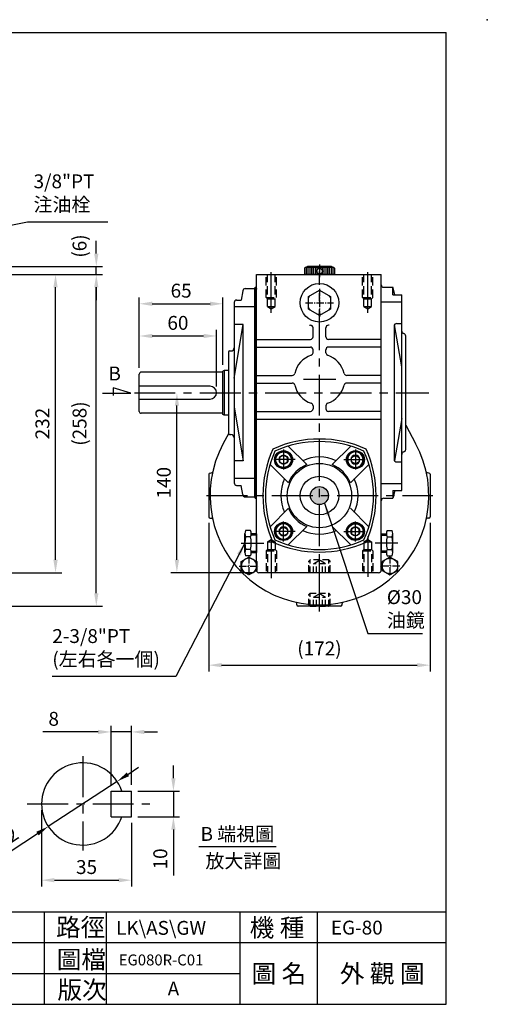
# Model space of a CAD drawing. Extents: x 10 to 1082, y 10 to 790.
# Drawn here: x 719 to 1082, y 24 to 790 of the extents above; entities that cross this region are included whole.
import ezdxf

# ---------------------------------------------------------------- set-up
doc = ezdxf.new("R2010")
doc.units = 0
for name, pattern in [('CENTER', [50.8, 31.75, -6.35, 6.35, -6.35]), ('CENTER2', [28.575, 19.05, -3.175, 3.175, -3.175]), ('HIDDEN', [9.525, 6.35, -3.175])]:
    doc.linetypes.add(name, pattern=pattern)
doc.layers.get('Defpoints').update_dxf_attribs({"linetype": 'CONTINUOUS'})
for name, color, linetype in [('BASE', 251, 'CONTINUOUS'), ('BORDER', 5, 'CONTINUOUS'), ('CENTER', 6, 'CENTER'), ('DIM', 3, 'CONTINUOUS'), ('HACHURE', 1, 'CONTINUOUS'), ('HATCH', 1, 'CONTINUOUS'), ('HIDDEN', 4, 'HIDDEN'), ('MAIN', 7, 'CONTINUOUS')]:
    doc.layers.add(name, color=color, linetype=linetype)
doc.styles.add('CHINA', font='romanc.shx', dxfattribs={"bigfont": 'china.shx'})
doc.dimstyles.new('CHINA', dxfattribs={"dimscale": 4, "dimtxt": 2.7, "dimasz": 2.5, "dimexe": 1.2, "dimexo": 1.2, "dimgap": 1.2, "dimtad": 1, "dimdec": 3, "dimzin": 9, "dimdsep": 46, "dimtxsty": 'CHINA', "dimcen": 0, "dimclrd": 256, "dimclre": 256, "dimclrt": 256, "dimadec": 0, "dimazin": 2, "dimtm": 1e-09, "dimtfac": 0.7, "dimtdec": 3, "dimtmove": 0, "dimatfit": 3, "dimfxl": 0, "dimtolj": 1, "dimtzin": 9, "dimlwd": -1, "dimlwe": -1, "dimarcsym": 0})

# ---------------------------------------------------------------- blocks, each defined once
blk = doc.blocks.new('A$C7442527F')
at = {"layer": 'CENTER', "ltscale": 0.5}
for p, q in [((7.94, 15.54), (7.94, 0)), ((16.87, 7.71), (0, 7.71))]:
    blk.add_line(p, q, dxfattribs=at)
at = {"layer": 'HATCH'}
for radius in [6, 3.5]:
    blk.add_circle((7.94, 7.71), radius, dxfattribs=at)
at = {"layer": 'MAIN'}
blk.add_lwpolyline([(7.94, 11.21), (4.91, 9.46), (4.91, 5.96), (7.94, 4.21), (10.97, 5.96), (10.97, 9.46)], close=True, dxfattribs=at)
blk.add_circle((7.94, 7.71), 6.5, dxfattribs=at)
blk = doc.blocks.new('A$C41A54FB4')
at = {"layer": 'CENTER', "linetype": 'CENTER2', "ltscale": 0.3}
for p, q in [((10.88, 0), (10.88, 21.76)), ((0, 10.88), (21.76, 10.88))]:
    blk.add_line(p, q, dxfattribs=at)
at = {"layer": 'HACHURE'}
for start, end in [(142.34542, 157.65458), (82.34542, 97.65458), (22.34542, 37.65458), (202.34542, 217.65458), (262.34542, 277.65458), (322.34542, 337.65458)]:
    blk.add_arc((10.88, 10.88), 9.19, start, end, dxfattribs=at)
at = {"layer": 'MAIN'}
blk.add_lwpolyline([(10.88, 20.69), (2.38, 15.79), (2.38, 5.97), (10.88, 1.06), (19.38, 5.97), (19.38, 15.79)], close=True, dxfattribs=at)
blk = doc.blocks.new('A$C1F072936')
at = {"layer": 'CENTER'}
blk.add_line((0, 8.25), (11.86, 8.25), dxfattribs=at)
at = {"layer": 'HIDDEN', "ltscale": 0.75}
for p, q in [((1.92, 16.5), (0.92, 15.5)), ((0.92, 15.5), (0.92, 1)), ((0.92, 15.5), (10.92, 15.5)), ((1.92, 16.5), (9.92, 16.5)), ((9.92, 16.5), (10.92, 15.5)), ((10.92, 15.5), (10.92, 1)), ((0.92, 12.95), (7.92, 12.95)), ((0.92, 10.6), (7.92, 10.6)), ((7.92, 12.95), (10.63, 8.25)), ((7.92, 12.95), (7.92, 3.55)), ((7.92, 3.55), (10.63, 8.25)), ((0.92, 5.9), (7.92, 5.9)), ((0.92, 3.55), (7.92, 3.55)), ((1.92, 0), (0.92, 1)), ((0.92, 1), (10.92, 1)), ((1.92, 0), (9.92, 0)), ((9.92, 0), (10.92, 1))]:
    blk.add_line(p, q, dxfattribs=at)
blk = doc.blocks.new('A$C63855FA4')
at = {"layer": 'CENTER', "linetype": 'CENTER2', "ltscale": 0.3}
for p, q in [((7.68, 0), (7.68, 15.36)), ((0, 7.68), (15.36, 7.68))]:
    blk.add_line(p, q, dxfattribs=at)
at = {"layer": 'HACHURE'}
blk.add_circle((7.68, 7.68), 6, dxfattribs=at)
at = {"layer": 'MAIN'}
blk.add_lwpolyline([(7.68, 14.61), (1.68, 11.14), (1.68, 4.21), (7.68, 0.75), (13.68, 4.21), (13.68, 11.14)], close=True, dxfattribs=at)
blk = doc.blocks.new('*D64')
at = {"layer": 'Defpoints', "color": 0}
for p in [(693.6, 591.79), (746.47, 591.79), (693.6, 359.79)]:
    blk.add_point(p, dxfattribs=at)
at = {"layer": 'DIM'}
for p, q in [((698.4, 591.79), (751.27, 591.79)), ((746.47, 369.79), (746.47, 581.79)), ((698.4, 359.79), (751.27, 359.79))]:
    blk.add_line(p, q, dxfattribs=at)
for points in [[(744.8, 581.79), (748.14, 581.79), (746.47, 591.79)], [(744.8, 369.79), (748.14, 369.79), (746.47, 359.79)]]:
    blk.add_solid(points, dxfattribs=at)
at = {"layer": 'DIM', "insert": (736.27, 475.79), "char_height": 10.8, "attachment_point": 5, "rotation": 90, "style": 'CHINA'}
blk.add_mtext('\\A1;232', dxfattribs=at)
blk = doc.blocks.new('*D65')
at = {"layer": 'Defpoints', "color": 0}
for p in [(693.6, 591.79), (778.17, 591.79), (457.54, 333.79)]:
    blk.add_point(p, dxfattribs=at)
at = {"layer": 'DIM', "lineweight": -2}
for p, q in [((698.4, 591.79), (782.97, 591.79)), ((462.34, 333.79), (782.97, 333.79))]:
    blk.add_line(p, q, dxfattribs=at)
at = {"layer": 'DIM'}
blk.add_line((778.17, 343.79), (778.17, 581.79), dxfattribs=at)
for points in [[(776.5, 581.79), (779.83, 581.79), (778.17, 591.79)], [(776.5, 343.79), (779.83, 343.79), (778.17, 333.79)]]:
    blk.add_solid(points, dxfattribs=at)
at = {"layer": 'DIM', "insert": (765.14, 475.8), "char_height": 10.8, "attachment_point": 5, "rotation": 90, "style": 'CHINA'}
blk.add_mtext('\\A1;(258)', dxfattribs=at)
blk = doc.blocks.new('*D68')
at = {"layer": 'Defpoints', "color": 0}
for p in [(876.58, 568.99), (811.58, 514.29), (876.58, 516.62)]:
    blk.add_point(p, dxfattribs=at)
at = {"layer": 'DIM'}
for p, q in [((811.58, 519.09), (811.58, 573.79)), ((821.58, 568.99), (866.58, 568.99)), ((876.58, 521.42), (876.58, 573.79))]:
    blk.add_line(p, q, dxfattribs=at)
for points in [[(821.58, 570.65), (821.58, 567.32), (811.58, 568.99)], [(866.58, 570.65), (866.58, 567.32), (876.58, 568.99)]]:
    blk.add_solid(points, dxfattribs=at)
at = {"layer": 'DIM', "insert": (844.08, 579.19), "char_height": 10.8, "attachment_point": 5, "style": 'CHINA'}
blk.add_mtext('\\A1;65', dxfattribs=at)
blk = doc.blocks.new('*D69')
at = {"layer": 'Defpoints', "color": 0}
for p in [(871.58, 543.94), (811.58, 514.29), (871.58, 499.79)]:
    blk.add_point(p, dxfattribs=at)
at = {"layer": 'DIM'}
for p, q in [((811.58, 519.09), (811.58, 548.74)), ((821.58, 543.94), (861.58, 543.94)), ((871.58, 504.59), (871.58, 548.74))]:
    blk.add_line(p, q, dxfattribs=at)
for points in [[(821.58, 545.6), (821.58, 542.27), (811.58, 543.94)], [(861.58, 545.6), (861.58, 542.27), (871.58, 543.94)]]:
    blk.add_solid(points, dxfattribs=at)
at = {"layer": 'DIM', "insert": (841.58, 554.14), "char_height": 10.8, "attachment_point": 5, "style": 'CHINA'}
blk.add_mtext('\\A1;60', dxfattribs=at)
blk = doc.blocks.new('*D70')
at = {"layer": 'Defpoints', "color": 0}
for p in [(735.59, 179.87), (805.59, 169.87), (805.59, 120.56)]:
    blk.add_point(p, dxfattribs=at)
at = {"layer": 'DIM'}
for p, q in [((735.59, 175.07), (735.59, 115.76)), ((805.59, 165.07), (805.59, 115.76)), ((745.59, 120.56), (795.59, 120.56))]:
    blk.add_line(p, q, dxfattribs=at)
for points in [[(745.59, 122.23), (745.59, 118.89), (735.59, 120.56)], [(795.59, 122.23), (795.59, 118.89), (805.59, 120.56)]]:
    blk.add_solid(points, dxfattribs=at)
at = {"layer": 'DIM', "insert": (770.59, 130.76), "char_height": 10.8, "attachment_point": 5, "style": 'CHINA'}
blk.add_mtext('\\A1;35', dxfattribs=at)
blk = doc.blocks.new('*D71')
at = {"layer": 'Defpoints', "color": 0}
for p in [(805.59, 189.87), (805.59, 169.87), (838.09, 169.87)]:
    blk.add_point(p, dxfattribs=at)
at = {"layer": 'DIM'}
for p, q in [((838.09, 199.87), (838.09, 209.87)), ((810.39, 189.87), (842.89, 189.87)), ((838.09, 189.87), (838.09, 169.87)), ((810.39, 169.87), (842.89, 169.87)), ((838.09, 159.87), (838.09, 124.32))]:
    blk.add_line(p, q, dxfattribs=at)
for points in [[(836.42, 199.87), (839.75, 199.87), (838.09, 189.87)], [(836.42, 159.87), (839.75, 159.87), (838.09, 169.87)]]:
    blk.add_solid(points, dxfattribs=at)
at = {"layer": 'DIM', "insert": (827.89, 137.1), "char_height": 10.8, "attachment_point": 5, "rotation": 90, "style": 'CHINA'}
blk.add_mtext('\\A1;10', dxfattribs=at)
blk = doc.blocks.new('*D72')
at = {"layer": 'Defpoints', "color": 0}
for p in [(805.59, 235.89), (789.59, 189.87), (805.59, 189.87)]:
    blk.add_point(p, dxfattribs=at)
at = {"layer": 'DIM'}
for p, q in [((789.59, 194.67), (789.59, 240.69)), ((805.59, 194.67), (805.59, 240.69)), ((779.59, 235.89), (736.64, 235.89)), ((805.59, 235.89), (789.59, 235.89)), ((815.59, 235.89), (825.59, 235.89))]:
    blk.add_line(p, q, dxfattribs=at)
for points in [[(779.59, 237.55), (779.59, 234.22), (789.59, 235.89)], [(815.59, 237.55), (815.59, 234.22), (805.59, 235.89)]]:
    blk.add_solid(points, dxfattribs=at)
at = {"layer": 'DIM', "insert": (745.04, 246.09), "char_height": 10.8, "attachment_point": 5, "style": 'CHINA'}
blk.add_mtext('\\A1;8', dxfattribs=at)
blk = doc.blocks.new('*D84')
at = {"layer": 'Defpoints', "color": 0}
for p in [(794.35, 197.41), (740.83, 162.32)]:
    blk.add_point(p, dxfattribs=at)
at = {"layer": 'DIM'}
for p, q in [((802.71, 202.9), (811.07, 208.38)), ((794.35, 197.41), (740.83, 162.32)), ((692.85, 130.86), (732.46, 156.84))]:
    blk.add_line(p, q, dxfattribs=at)
for points in [[(801.8, 204.29), (803.62, 201.5), (794.35, 197.41)], [(731.55, 158.23), (733.38, 155.44), (740.83, 162.32)]]:
    blk.add_solid(points, dxfattribs=at)
at = {"layer": 'DIM', "insert": (702.88, 149.64), "char_height": 10.8, "attachment_point": 5, "rotation": 33.25205, "style": 'CHINA'}
blk.add_mtext('\\A1;∅32', dxfattribs=at)
blk = doc.blocks.new('*D85')
at = {"layer": 'Defpoints', "color": 0}
for p in [(563.93, 598.01), (778.17, 598.01), (693.6, 591.79)]:
    blk.add_point(p, dxfattribs=at)
at = {"layer": 'DIM'}
for p, q in [((778.17, 608.01), (778.17, 618.01)), ((568.73, 598.01), (782.97, 598.01)), ((778.17, 591.79), (778.17, 598.01)), ((698.4, 591.79), (782.97, 591.79)), ((778.17, 581.79), (778.17, 571.79))]:
    blk.add_line(p, q, dxfattribs=at)
for points in [[(776.5, 608.01), (779.83, 608.01), (778.17, 598.01)], [(776.5, 581.79), (779.83, 581.79), (778.17, 591.79)]]:
    blk.add_solid(points, dxfattribs=at)
at = {"layer": 'DIM', "insert": (765.14, 613.91), "char_height": 10.8, "attachment_point": 5, "rotation": 90, "style": 'CHINA'}
blk.add_mtext('\\A1;(6)', dxfattribs=at)
blk = doc.blocks.new('*D86')
at = {"layer": 'Defpoints', "color": 0}
for p in [(840.8, 499.79), (840.8, 499.79), (904.58, 359.79)]:
    blk.add_point(p, dxfattribs=at)
at = {"layer": 'DIM'}
for p, q in [((840.8, 369.79), (840.8, 489.79)), ((899.78, 359.79), (836, 359.79))]:
    blk.add_line(p, q, dxfattribs=at)
for points in [[(839.14, 489.79), (842.47, 489.79), (840.8, 499.79)], [(839.14, 369.79), (842.47, 369.79), (840.8, 359.79)]]:
    blk.add_solid(points, dxfattribs=at)
at = {"layer": 'DIM', "insert": (830.6, 429.79), "char_height": 10.8, "attachment_point": 5, "rotation": 90, "style": 'CHINA'}
blk.add_mtext('\\A1;140', dxfattribs=at)
blk = doc.blocks.new('*D87')
at = {"layer": 'Defpoints', "color": 0}
for p in [(865.58, 403.25), (1037.58, 403.25), (1037.58, 287.84)]:
    blk.add_point(p, dxfattribs=at)
at = {"layer": 'DIM'}
for p, q in [((865.58, 398.45), (865.58, 283.04)), ((1037.58, 398.45), (1037.58, 283.04)), ((875.58, 287.84), (1027.58, 287.84))]:
    blk.add_line(p, q, dxfattribs=at)
for points in [[(875.58, 289.51), (875.58, 286.18), (865.58, 287.84)], [(1027.58, 289.51), (1027.58, 286.18), (1037.58, 287.84)]]:
    blk.add_solid(points, dxfattribs=at)
at = {"layer": 'DIM', "insert": (951.58, 300.87), "char_height": 10.8, "attachment_point": 5, "style": 'CHINA'}
blk.add_mtext('\\A1;(172)', dxfattribs=at)

msp = doc.modelspace()

# ---------------------------------------------------------------- hatches: boundary and pattern name
at = {"layer": 'MAIN'}
h = msp.add_hatch(color=256, dxfattribs=at)
h.paths.add_polyline_path([(958.5833, 419.7891), (951.5833, 419.7891), (951.5833, 426.7891, -0.41421356)])
h.paths.add_polyline_path([(951.5833, 419.7891), (944.5833, 419.7891, -0.41421356), (951.5833, 426.7891)])
h.paths.add_polyline_path([(944.5833, 419.7891), (951.5833, 419.7891), (951.5833, 412.7891, -0.41421356)])
h.paths.add_polyline_path([(951.5833, 412.7891), (951.5833, 419.7891), (958.5833, 419.7891, -0.41421356)])

# ---------------------------------------------------------------- linework, layer by layer
at = {"layer": 'BORDER'}
for p, q in [((14, 780), (1050, 780)), ((1050, 24), (1050, 780)), ((14, 96), (1050, 96)), ((14, 24), (1050, 24))]:
    msp.add_line(p, q, dxfattribs=at)
at = {"layer": 'CENTER'}
for p, q in [((951.5833, 599.434), (951.5833, 589.6358)), ((914.0833, 561.8599), (914.0833, 594.4808)), ((951.5833, 329.6864), (951.5833, 594.6622)), ((989.0833, 561.8599), (989.0833, 594.791)), ((939.2448, 510.2891), (964.279, 510.2891)), ((807.81, 499.7891), (1036.4934, 499.7891)), ((863.8238, 419.7891), (1039.6964, 419.7891)), ((914.0833, 387.274), (914.0833, 353.6595)), ((989.0833, 388.2081), (989.0833, 353.6595)), ((890.619, 382.7891), (908.2321, 382.7891)), ((1012.5477, 382.7891), (994.9346, 382.7891)), ((767.5877, 216.9949), (767.5877, 143.6452)), ((724.5619, 179.8672), (819.9374, 179.8672))]:
    msp.add_line(p, q, dxfattribs=at)
at = {"layer": 'DIM'}
for p, q in [((782.8541, 499.4875), (804.8737, 499.4875)), ((791.3387, 503.5063), (791.3387, 497.6126)), ((804.8737, 499.4875), (791.3387, 503.5063)), ((857.8343, 146.8365), (917.8367, 146.8365)), ((738, 24), (738, 96)), ((738, 24), (738, 96)), ((786, 24), (786, 96)), ((890, 24), (890, 96)), ((950, 24), (950, 96)), ((290, 72), (1050, 72)), ((722, 72), (874, 72)), ((290, 48), (890, 48))]:
    msp.add_line(p, q, dxfattribs=at)
at = {"layer": 'HACHURE', "color": 1}
for p, q in [((941.2157, 597.3185), (941.2157, 591.7891)), ((942.5981, 597.3185), (942.5981, 591.7891)), ((943.9804, 597.3185), (943.9804, 591.7891)), ((945.3628, 597.3185), (945.3628, 591.7891)), ((946.7451, 597.3185), (946.7451, 591.7891)), ((948.1275, 597.3185), (948.1275, 591.7891)), ((949.5098, 597.3185), (949.5098, 591.7891)), ((950.8922, 597.3185), (950.8922, 596.4303)), ((950.8922, 592.1479), (950.8922, 591.7891)), ((952.2745, 597.3185), (952.2745, 596.4303)), ((952.2745, 592.1479), (952.2745, 591.7891)), ((953.6569, 597.3185), (953.6569, 591.7891)), ((955.0392, 597.3185), (955.0392, 591.7891)), ((956.4216, 597.3185), (956.4216, 591.7891)), ((957.8039, 597.3185), (957.8039, 591.7891)), ((959.1863, 597.3185), (959.1863, 591.7891)), ((960.5686, 597.3185), (960.5686, 591.7891)), ((961.951, 597.3185), (961.951, 591.7891))]:
    msp.add_line(p, q, dxfattribs=at)
at = {"layer": 'HACHURE'}
msp.add_line((877.4025, 517.1891), (877.4025, 482.3891), dxfattribs=at)
at = {"layer": 'HIDDEN', "color": 1}
for p, q in [((910.0833, 573.7891), (910.0833, 591.7891)), ((918.0833, 573.7891), (918.0833, 591.7891)), ((985.0833, 573.7891), (985.0833, 591.7891)), ((993.0833, 573.7891), (993.0833, 591.7891)), ((910.0833, 573.7891), (918.0833, 573.7891)), ((910.0833, 573.7891), (911.0833, 572.7891)), ((911.0833, 572.7891), (917.0833, 572.7891)), ((985.0833, 573.7891), (993.0833, 573.7891)), ((985.0833, 573.7891), (986.0833, 572.7891)), ((986.0833, 572.7891), (992.0833, 572.7891)), ((992.0833, 572.7891), (993.0833, 573.7891)), ((910.0833, 376.7891), (911.0833, 377.7891)), ((910.0833, 376.7891), (910.0833, 359.7891)), ((910.0833, 376.7891), (918.0833, 376.7891)), ((911.0833, 377.7891), (917.0833, 377.7891)), ((917.0833, 377.7891), (918.0833, 376.7891)), ((918.0833, 376.7891), (918.0833, 359.7891)), ((985.0833, 376.7891), (986.0833, 377.7891)), ((985.0833, 376.7891), (985.0833, 359.7891)), ((985.0833, 376.7891), (993.0833, 376.7891)), ((986.0833, 377.7891), (992.0833, 377.7891)), ((992.0833, 377.7891), (993.0833, 376.7891)), ((993.0833, 376.7891), (993.0833, 359.7891))]:
    msp.add_line(p, q, dxfattribs=at)
at = {"layer": 'HIDDEN'}
for p, q in [((911.0833, 566.7891), (911.0833, 591.7891)), ((917.0833, 566.7891), (917.0833, 591.7891)), ((986.0833, 566.7891), (986.0833, 591.7891)), ((992.0833, 566.7891), (992.0833, 591.7891)), ((911.0833, 566.7891), (917.0833, 566.7891)), ((911.0833, 566.7891), (914.0833, 565.0913)), ((914.0833, 565.0913), (917.0833, 566.7891)), ((986.0833, 566.7891), (992.0833, 566.7891)), ((986.0833, 566.7891), (989.0833, 565.0913)), ((989.0833, 565.0913), (992.0833, 566.7891)), ((911.0833, 383.7891), (914.0833, 385.4869)), ((911.0833, 383.7891), (911.0833, 359.7891)), ((911.0833, 383.7891), (917.0833, 383.7891)), ((914.0833, 385.4869), (917.0833, 383.7891)), ((917.0833, 383.7891), (917.0833, 359.7891)), ((986.0833, 383.7891), (989.0833, 385.4869)), ((986.0833, 383.7891), (986.0833, 359.7891)), ((986.0833, 383.7891), (992.0833, 383.7891)), ((989.0833, 385.4869), (992.0833, 383.7891)), ((992.0833, 383.7891), (992.0833, 359.7891))]:
    msp.add_line(p, q, dxfattribs=at)
at = {"layer": 'MAIN'}
for p, q in [((960.9142, 598.0097), (942.2525, 598.0097)), ((902.5833, 361.7891), (902.5833, 591.7891)), ((902.5833, 591.7891), (999.5833, 591.7891)), ((939.8333, 596.6273), (940.5245, 597.3185)), ((963.3333, 591.7891), (939.8333, 591.7891)), ((962.6422, 597.3185), (940.5245, 597.3185)), ((963.3333, 596.6273), (962.6422, 597.3185)), ((999.5833, 361.7891), (999.5833, 591.7891)), ((891.9305, 579.0898), (890.8333, 571.8758)), ((893.9077, 580.7891), (901.2833, 580.7891)), ((901.2833, 418.7891), (901.2833, 580.7891)), ((901.5833, 417.7891), (901.5833, 581.7891)), ((901.5833, 581.7891), (902.5833, 581.7891)), ((902.5833, 580.7891), (902.5833, 580.2891)), ((1001.5833, 581.7891), (1008.5833, 581.7891)), ((1008.5833, 575.9666), (1008.5833, 581.7891)), ((1010.039, 575.9666), (1008.5833, 581.7891)), ((1008.5833, 575.9666), (1015.5833, 575.9666)), ((1015.5833, 423.6115), (1015.5833, 575.9666)), ((885.283, 569.8758), (885.283, 429.7023)), ((887.071, 571.8758), (890.8333, 571.8758)), ((999.5833, 570.4787), (1015.5833, 570.4787)), ((901.2833, 566.5509), (885.283, 566.5509)), ((885.283, 511.1477), (892.1889, 552.7839)), ((892.1889, 552.7839), (885.283, 552.7839)), ((892.1889, 446.7942), (892.1889, 552.7839)), ((943.9324, 552.2891), (944.5833, 552.2891)), ((959.2342, 552.2891), (958.5833, 552.2891)), ((1009.5833, 551.6296), (1009.5833, 447.9485)), ((1015.5833, 519.9315), (1009.784, 552.5027)), ((1011.5833, 553.6296), (1015.5833, 553.6296)), ((946.5833, 543.2891), (946.5833, 550.2891)), ((956.5833, 543.2891), (956.5833, 550.2891)), ((1018.5833, 455.6621), (1018.5833, 543.9161)), ((902.5833, 541.2891), (944.5833, 541.2891)), ((999.5833, 541.2891), (958.5833, 541.2891)), ((880.7833, 531.2891), (880.7833, 468.2891)), ((881.7833, 532.2891), (882.783, 532.2891)), ((902.5833, 535.2891), (944.5833, 535.2891)), ((946.5833, 530.8864), (946.5833, 533.2891)), ((956.5833, 530.8864), (956.5833, 533.2891)), ((999.5833, 535.2891), (958.5833, 535.2891)), ((811.5833, 485.2891), (811.5833, 514.2891)), ((876.5833, 515.7891), (813.0833, 515.7891)), ((877.4025, 517.1891), (876.5833, 516.6155)), ((876.5833, 482.9626), (876.5833, 516.6155)), ((880.7833, 517.1891), (877.4025, 517.1891)), ((902.5833, 513.2891), (930.4114, 513.2891)), ((999.5833, 513.2891), (972.7553, 513.2891)), ((902.5833, 507.2891), (930.4114, 507.2891)), ((999.5833, 507.2891), (972.7553, 507.2891)), ((866.5833, 504.7891), (811.5833, 504.7891)), ((811.5833, 494.7891), (866.5833, 494.7891)), ((876.5833, 483.7891), (813.0833, 483.7891)), ((877.4025, 482.3891), (876.5833, 482.9626)), ((885.283, 488.4305), (892.1889, 446.7942)), ((902.5833, 485.2891), (944.5833, 485.2891)), ((946.5833, 489.6917), (946.5833, 487.2891)), ((956.5833, 489.6917), (956.5833, 487.2891)), ((999.5833, 485.2891), (958.5833, 485.2891)), ((880.7833, 482.3891), (877.4025, 482.3891)), ((902.5833, 479.2891), (999.5833, 479.2891)), ((1015.5833, 479.6467), (1009.784, 447.0754)), ((880.9188, 467.7866), (876.8664, 460.3154)), ((881.7833, 467.2891), (882.783, 467.2891)), ((1018.5833, 474.5428), (1026.3003, 460.3154)), ((892.1889, 446.7942), (885.283, 446.7942)), ((1011.5833, 445.9485), (1015.5833, 445.9485)), ((866.5484, 437.3228), (867.663, 437.4315)), ((1036.6182, 437.3228), (1035.5037, 437.4315)), ((865.5833, 436.3234), (865.5833, 403.2548)), ((901.2833, 433.0273), (885.283, 433.0273)), ((999.5833, 429.0995), (1015.5833, 429.0995)), ((1037.5833, 436.3234), (1037.5833, 403.2548)), ((887.071, 427.7023), (890.8333, 427.7023)), ((891.9305, 420.4884), (890.8333, 427.7023)), ((1008.5833, 423.6115), (1008.5833, 417.7891)), ((1010.039, 423.6115), (1008.5833, 417.7891)), ((1008.5833, 423.6115), (1015.5833, 423.6115)), ((893.9077, 418.7891), (901.2833, 418.7891)), ((901.5833, 417.7891), (902.5833, 417.7891)), ((1001.5833, 417.7891), (1008.5833, 417.7891)), ((866.5484, 402.2554), (867.663, 402.1466)), ((1036.6182, 402.2554), (1035.5037, 402.1466)), ((897.9931, 392.6042), (894.1736, 392.6042)), ((1004.1736, 392.6042), (1007.9931, 392.6042)), ((893.5833, 375.4277), (893.5833, 390.1504)), ((897.9931, 387.6966), (894.1736, 387.6966)), ((902.5833, 390.0391), (898.5833, 390.0391)), ((902.5833, 390.0391), (902.5833, 375.5391)), ((999.5833, 390.0391), (999.5833, 375.5391)), ((999.5833, 390.0391), (1003.5833, 390.0391)), ((1004.1736, 387.6966), (1007.9931, 387.6966)), ((1008.5833, 375.4277), (1008.5833, 390.1504)), ((897.9931, 377.8815), (894.1736, 377.8815)), ((898.5833, 375.5391), (902.5833, 375.5391)), ((1003.5833, 375.5391), (999.5833, 375.5391)), ((1004.1736, 377.8815), (1007.9931, 377.8815)), ((897.9931, 372.9739), (894.1736, 372.9739)), ((1004.1736, 372.9739), (1007.9931, 372.9739)), ((997.5833, 359.7891), (904.5833, 359.7891)), ((934.0496, 334.7542), (934.0113, 335.8531)), ((968.1177, 333.7891), (935.049, 333.7891)), ((969.117, 334.7542), (969.1554, 335.8531)), ((789.5877, 169.8672), (789.5877, 189.8672)), ((789.5877, 189.8672), (805.5877, 189.8672)), ((805.5877, 169.8672), (805.5877, 189.8672)), ((789.5877, 169.8672), (805.5877, 169.8672))]:
    msp.add_line(p, q, dxfattribs=at)
at = {"layer": 'MAIN', "color": 7}
for p, q in [((939.8333, 596.6273), (939.8333, 591.7891)), ((963.3333, 596.6273), (963.3333, 591.7891)), ((941.6839, 443.8307), (927.3093, 458.2053)), ((961.4828, 443.8307), (975.8574, 458.2053)), ((927.5417, 429.6886), (913.1671, 444.0632)), ((975.625, 429.6886), (989.9996, 444.0632)), ((927.5417, 409.8896), (913.1671, 395.515)), ((975.625, 409.8896), (989.9996, 395.515)), ((941.6839, 395.7474), (927.3093, 381.3728)), ((961.4828, 395.7474), (975.8574, 381.3728))]:
    msp.add_line(p, q, dxfattribs=at)
at = {"layer": 'MAIN', "color": 1}
for p, q in [((902.5833, 389.0391), (898.5833, 389.0391)), ((999.5833, 389.0391), (1003.5833, 389.0391)), ((898.5833, 376.5391), (902.5833, 376.5391)), ((1003.5833, 376.5391), (999.5833, 376.5391))]:
    msp.add_line(p, q, dxfattribs=at)
at = {"layer": 'MAIN'}
for centre, radius in [((951.5833, 594.2891), 2.25), ((951.5833, 569.7891), 15), ((951.5833, 419.7891), 25), ((951.5833, 419.7891), 15), ((951.5833, 419.7891), 7)]:
    msp.add_circle(centre, radius, dxfattribs=at)
at = {"layer": 'MAIN', "color": 7}
for centre in [(923.6526, 447.7198), (979.5141, 447.7198), (923.6526, 391.8584), (979.5141, 391.8584)]:
    msp.add_circle(centre, 7, dxfattribs=at)
at = {"layer": 'MAIN'}
for centre, radius, start, end in [((942.2525, 597.3185), 0.6912, 90, 180), ((960.9142, 597.3185), 0.6912, 0, 90), ((1001.5833, 583.7891), 2, 180, 270), ((893.9077, 578.7891), 2, 90, 171.3524945), ((887.283, 569.8758), 2, 90, 180), ((944.5833, 550.2891), 2, 0, 90), ((958.5833, 550.2891), 2, 90, 180), ((1011.5833, 551.6296), 2, 90, 180), ((1017.5833, 547.7891), 2, 180, 255.5224878), ((1016.5833, 543.9161), 2, 0, 75.5224878), ((944.5833, 543.2891), 2, 270, 0), ((958.5833, 543.2891), 2, 180, 270), ((881.7833, 531.2891), 1, 90, 180), ((882.783, 534.7891), 2.5, 270, 0), ((951.5833, 510.2891), 19.7543, 108.7703036, 166.7123898), ((944.5833, 533.2891), 2, 0, 90), ((944.5833, 530.8864), 2, 288.7703036, 0), ((958.5833, 533.2891), 2, 90, 180), ((958.5833, 530.8864), 2, 180, 251.2296964), ((951.5833, 510.2891), 19.7543, 13.2876102, 71.2296964), ((813.0833, 514.2891), 1.5, 90, 180), ((930.4114, 515.2891), 2, 270, 346.7123898), ((972.7553, 515.2891), 2, 193.2876102, 270), ((930.4114, 505.2891), 2, 13.2876102, 90), ((951.5833, 510.2891), 19.7543, 193.2876102, 251.2296964), ((951.5833, 510.2891), 19.7543, 288.7703036, 346.7123898), ((972.7553, 505.2891), 2, 90, 166.7123898), ((866.5833, 499.7891), 5, 270, 90), ((944.5833, 489.6917), 2, 0, 71.2296964), ((958.5833, 489.6917), 2, 108.7703036, 180), ((813.0833, 485.2891), 1.5, 180, 270), ((944.5833, 487.2891), 2, 270, 0), ((958.5833, 487.2891), 2, 180, 270), ((881.7833, 468.2891), 1, 180, 270), ((882.783, 464.7891), 2.5, 0, 90), ((951.5833, 419.7891), 85, 151.5246869, 28.4753131), ((951.5833, 375.7891), 88, 65.7048111, 114.2951889), ((995.5833, 419.7891), 88, 155.7048111, 204.2951889), ((993.5833, 419.7891), 84, 155.7048111, 204.2951889), ((909.5833, 419.7891), 84, 335.7048111, 24.2951889), ((907.5833, 419.7891), 88, 335.7048111, 24.2951889), ((1017.5833, 451.7891), 2, 104.4775122, 180), ((1016.5833, 455.6621), 2, 284.4775122, 0), ((1011.5833, 447.9485), 2, 180, 270), ((866.5833, 436.3234), 1, 92, 180), ((867.6281, 438.4309), 1, 272, 347.4808584), ((1035.5386, 438.4309), 1, 192.5191416, 268), ((1036.5833, 436.3234), 1, 0, 88), ((887.283, 429.7023), 2, 180, 270), ((893.9077, 420.7891), 2, 188.6475055, 270), ((1001.5833, 415.7891), 2, 90, 180), ((866.5833, 403.2548), 1, 180, 268), ((867.6281, 401.1472), 1, 12.5191416, 88), ((1035.5386, 401.1472), 1, 92, 167.4808584), ((1036.5833, 403.2548), 1, 272, 0), ((898.9791, 390.1504), 5.3957, 152.9501599, 207.0498401), ((893.1876, 390.1504), 5.3957, 332.9501599, 27.0498401), ((1008.9791, 390.1504), 5.3957, 152.9501599, 207.0498401), ((1003.1876, 390.1504), 5.3957, 332.9501599, 27.0498401), ((914.2809, 382.7891), 20.6975, 166.2840207, 193.7159793), ((877.8858, 382.7891), 20.6975, 346.2840207, 13.7159793), ((951.5833, 463.7891), 88, 245.7048111, 294.2951889), ((1024.2809, 382.7891), 20.6975, 166.2840207, 193.7159793), ((987.8858, 382.7891), 20.6975, 346.2840207, 13.7159793), ((898.9791, 375.4277), 5.3957, 152.9501599, 207.0498401), ((893.1876, 375.4277), 5.3957, 332.9501599, 27.0498401), ((1008.9791, 375.4277), 5.3957, 152.9501599, 207.0498401), ((1003.1876, 375.4277), 5.3957, 332.9501599, 27.0498401), ((904.5833, 361.7891), 2, 180, 270), ((997.5833, 361.7891), 2, 270, 0), ((933.0119, 335.8182), 1, 2, 77.5288895), ((935.049, 334.7891), 1, 182, 270), ((968.1177, 334.7891), 1, 270, 358), ((970.1548, 335.8182), 1, 102.4711105, 178), ((767.5877, 179.8672), 32, 18.2099569, 341.7900431)]:
    msp.add_arc(centre, radius, start, end, dxfattribs=at)
at = {"layer": 'MAIN', "color": 7}
for centre, radius, start, end in [((951.5833, 377.7891), 84, 65.7048111, 114.2951889), ((951.5833, 419.7891), 30, 64.4712206, 115.5287794), ((951.5833, 419.7891), 26, 112.3801351, 157.6198649), ((951.5833, 419.7891), 26, 22.3801351, 67.6198649), ((951.5833, 419.7891), 30, 154.4712206, 205.5287794), ((951.5833, 419.7891), 30, 334.4712206, 25.5287794), ((951.5833, 419.7891), 26, 202.3801351, 247.6198649), ((951.5833, 419.7891), 30, 244.4712206, 295.5287794), ((951.5833, 461.7891), 84, 245.7048111, 294.2951889)]:
    msp.add_arc(centre, radius, start, end, dxfattribs=at)
at = {"layer": 'MAIN'}
msp.add_point((1082, 790), dxfattribs=at)

# ---------------------------------------------------------------- block references
at = {"layer": 'BASE', "xscale": -1, "rotation": 180}
for name, p in [('A$C41A54FB4', (940.7056, 580.6668)), ('A$C7442527F', (915.7125, 399.5731)), ('A$C63855FA4', (889.1042, 372.6667))]:
    msp.add_blockref(name, p, dxfattribs=at)
at = {"layer": 'BASE'}
msp.add_blockref('A$C7442527F', (915.7125, 440.005), dxfattribs=at)
at = {"layer": 'BASE', "xscale": -1}
msp.add_blockref('A$C7442527F', (987.4542, 440.005), dxfattribs=at)
at = {"layer": 'BASE', "rotation": 180}
for name, p in [('A$C7442527F', (987.4542, 399.5731)), ('A$C63855FA4', (1014.0625, 372.6667))]:
    msp.add_blockref(name, p, dxfattribs=at)
at = {"layer": 'MAIN', "xscale": -1, "rotation": 270}
msp.add_blockref('A$C1F072936', (943.3333, 358.8677), dxfattribs=at)
at = {"layer": 'MAIN', "rotation": 90}
msp.add_blockref('A$C1F072936', (959.8334, 332.8677), dxfattribs=at)

# ---------------------------------------------------------------- texts
at = {"layer": 'DIM', "style": 'CHINA'}
for s, height, p in [('B', 10.8, (787.6015, 509.3721)), ('B 端視圖', 10.8, (859.1534, 151.1284)), ('放大詳圖', 10.8, (862.9604, 130.1064)), ('路徑', 14, (746.8949, 76.9016)), ('機 種', 14, (897.346, 76.5858)), ('LK\\AS\\GW', 10.8, (793.5683, 78.0561)), (' EG-80', 10.8, (957.1481, 78.2642)), ('圖檔', 14, (747.4342, 51.811)), ('EG080R-C01', 8.5, (795.5752, 54.2642)), ('圖 名', 14, (898.8178, 40.8427)), ('外 觀 圖', 14, (967.4011, 40.8427)), ('版次', 14, (747.9772, 28.2157)), ('A', 10.8, (833.6434, 30.8657))]:
    msp.add_text(s, height=height, dxfattribs=at).set_placement(p)
at = {"layer": 'DIM', "char_height": 10.8, "style": 'CHINA'}
for s, insert, attachment_point in [('3/8"PT\\P注油栓', (729.412, 637.4728), 7), ('\\A1;%%c30\\P油鏡', (1003.9503, 331.7599), 4), ('2-3/8"PT\\P(左右各一個)', (743.9638, 283.7087), 7)]:
    msp.add_mtext(s, dxfattribs=dict(at, insert=insert, attachment_point=attachment_point))

# ---------------------------------------------------------------- dimensions: what is measured, and where the dimension line sits
at = {"layer": 'DIM'}
for base, p1, p2, override, picture, middle in [((778.1658, 598.0097), (693.6018, 591.7891), (563.9327, 598.0097), {"dimdec": 0, "dimpost": '(<>)', "dimse2": 0, "dimtmove": 1}, '*D85', (778.1658, 613.9143)), ((778.1658, 591.7891), (457.5362, 333.7891), (693.6018, 591.7891), {"dimpost": '(<>)', "dimsd1": 0, "dimsd2": 0, "dimlwe": 65534}, '*D65', (778.1658, 475.8048))]:
    dim = msp.add_linear_dim(base=base, p1=p1, p2=p2, angle=90, dimstyle='CHINA', override=override, dxfattribs=at)
    dim.commit()
    dim.dimension.update_dxf_attribs({"geometry": picture, "text_midpoint": middle, "dimtype": 160})
for base, p1, p2, picture, middle in [((746.4694, 591.7891), (693.6018, 359.7891), (693.6018, 591.7891), '*D64', (736.2694, 475.7891)), ((840.8049, 499.7891), (904.5833, 359.7891), (840.8049, 499.7891), '*D86', (830.6049, 429.7891))]:
    dim = msp.add_linear_dim(base=base, p1=p1, p2=p2, angle=90, dimstyle='CHINA', dxfattribs=at)
    dim.commit()
    dim.dimension.update_dxf_attribs({"geometry": picture, "text_midpoint": middle})
for base, p2, picture, middle in [((876.5833, 568.9853), (876.5833, 516.6155), '*D68', (844.0833, 579.1853)), ((871.5833, 543.9355), (871.5833, 499.7891), '*D69', (841.5833, 554.1355))]:
    dim = msp.add_linear_dim(base=base, p1=(811.5833, 514.2891), p2=p2, dimstyle='CHINA', dxfattribs=at)
    dim.commit()
    dim.dimension.update_dxf_attribs({"geometry": picture, "text_midpoint": middle})
for base, p1, p2, override, picture, middle in [((1037.5833, 287.8418), (865.5833, 403.2548), (1037.5833, 403.2548), {"dimpost": '(<>)'}, '*D87', (951.5833, 300.8704)), ((805.5877, 120.5603), (735.5877, 179.8672), (805.5877, 169.8672), {"dimlfac": 0.5}, '*D70', (770.5877, 130.7603))]:
    dim = msp.add_linear_dim(base=base, p1=p1, p2=p2, dimstyle='CHINA', override=override, dxfattribs=at)
    dim.commit()
    dim.dimension.update_dxf_attribs({"geometry": picture, "text_midpoint": middle})
dim = msp.add_linear_dim(base=(805.5877, 235.8854), p1=(789.5877, 189.8672), p2=(805.5877, 189.8672), dimstyle='CHINA', override={"dimlfac": 0.5}, dxfattribs=at)
dim.commit()
dim.dimension.update_dxf_attribs({"geometry": '*D72', "text_midpoint": (745.0448, 235.8854), "dimtype": 160})
dim = msp.add_diameter_dim_2p(p1=(794.3482, 197.4136), p2=(740.8272, 162.3209), dimstyle='CHINA', override={"dimlfac": 0.5}, dxfattribs=at)
dim.commit()
dim.dimension.update_dxf_attribs({"geometry": '*D84', "text_midpoint": (702.8827, 149.6385)})
dim = msp.add_linear_dim(base=(838.0862, 169.8672), p1=(805.5877, 189.8672), p2=(805.5877, 169.8672), angle=90, dimstyle='CHINA', override={"dimlfac": 0.5}, dxfattribs=at)
dim.commit()
dim.dimension.update_dxf_attribs({"geometry": '*D71', "text_midpoint": (827.8862, 137.0958)})

# ---------------------------------------------------------------- leaders
at = {"layer": 'DIM', "annotation_type": 0, "has_hookline": 1}
for points, hookline_direction, text_width in [([(554.6018, 599.0097), (724.612, 632.6728)], 0, 57.6), ([(955.4334, 413.943), (989.1503, 312.4775), (999.1503, 312.4775)], 0, 27.7714), ([(893.5833, 382.7891), (840.0209, 278.9087), (830.0209, 278.9087)], 1, 81.2571)]:
    msp.add_leader(points, dimstyle='CHINA', override={"dimgap": 1.2, "dimtad": 1}, dxfattribs=dict(at, hookline_direction=hookline_direction, text_width=text_width))

doc.saveas('drawing.dxf')
